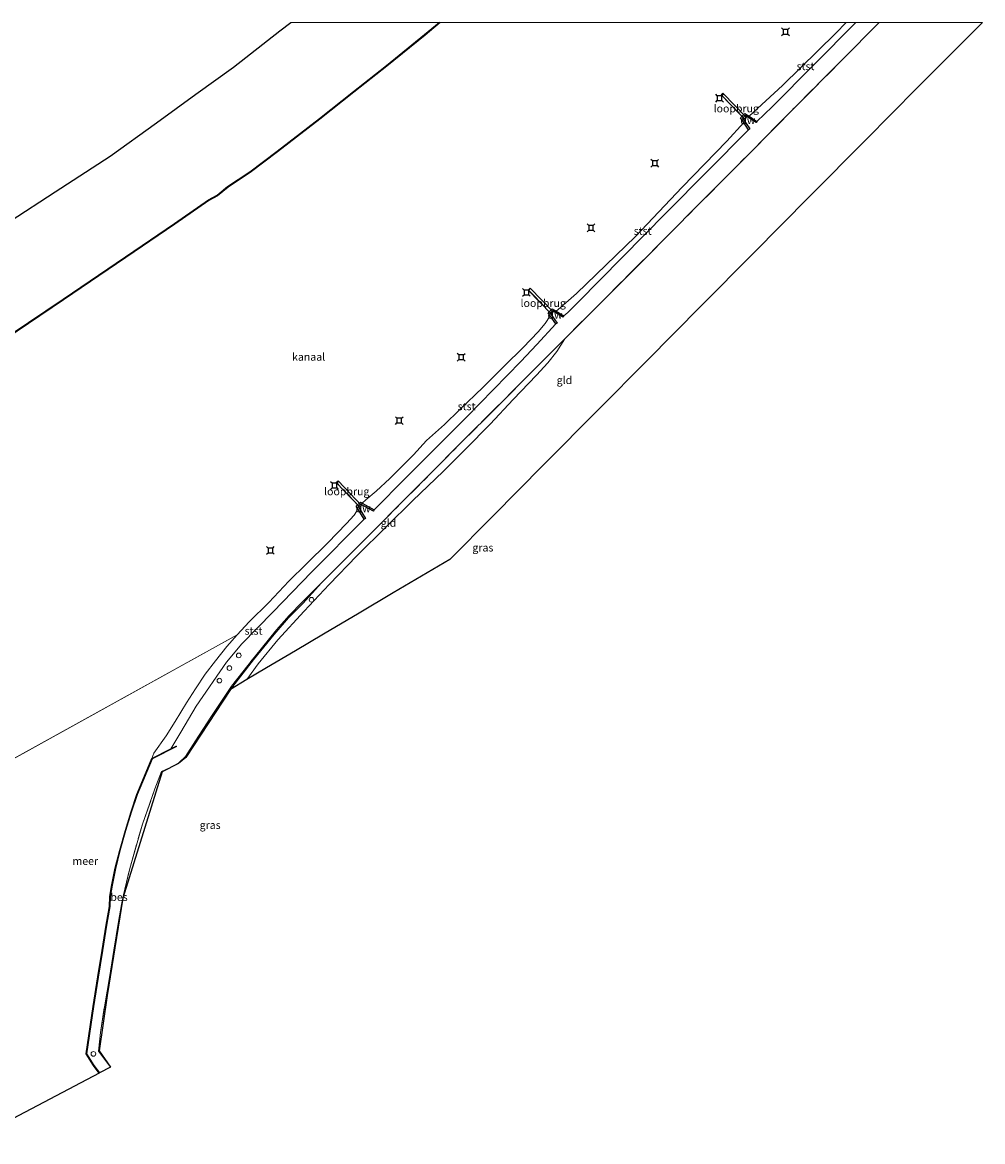
# Model space of a CAD drawing. Units: metres. Extents: x 180000 to 188628, y 556248 to 562500.
# Drawn here: x 181051 to 181361, y 562139 to 562500 of the extents above; entities that cross this region are included whole.
import ezdxf
from ezdxf.enums import TextEntityAlignment as Align

# ---------------------------------------------------------------- set-up
doc = ezdxf.new("R2010")
doc.units = ezdxf.units.M
doc.linetypes.add('IE-TERREINAFSCHEIDING', pattern=[10, 8, -2])
doc.layers.get('0').update_dxf_attribs({"lineweight": 25})
for name, color, linetype, lineweight in [('B-ME-AL-OVERIG-S-B1', 7, 'Continuous', 18), ('B-ME-GW-KRUINLIJN-L-B1', 93, 'Continuous', 18), ('B-ME-IE-GRASLAND-GV-B6', 93, 'Continuous', 18), ('B-ME-IE-GRONDWERKLIJN-GROND_INGERICHT-GV-B6', 253, 'Continuous', 18), ('B-ME-IE-HULPGEOMETRIE-L-B1', 53, 'Continuous', 18), ('B-ME-IE-INRICHTINGSELEMENT-S-B1', 253, 'Continuous', 18), ('B-ME-IE-TERREINAFSCHEIDING-RASTERHEKWERK-L-B1', 8, 'IE-TERREINAFSCHEIDING', 18), ('B-ME-IE-TERREINAFSCHEIDING-RASTERHEKWERK-L-B2', 8, 'IE-TERREINAFSCHEIDING', 18), ('B-ME-KW-LOOPBRUG-GV-B7', 213, 'Continuous', 18), ('B-ME-OB-BEKLEDING-GV-B6', 253, 'Continuous', 18), ('B-ME-OB-WATERLIJN-L-B1', 133, 'OB-WATERLIJN', 18), ('B-ME-OG-WATER-GV-B6', 153, 'Continuous', 18)]:
    doc.layers.add(name, color=color, linetype=linetype, lineweight=lineweight)
for name, color, linetype in [('B-ME-GC-DAMWAND-GV-B6', 10, 'Continuous'), ('B-ME-KG-KADASTRAAL-OPNAMEDTMGRENS-L-B1', 10, 'Continuous'), ('B-ME-OB-BESCHOEIING-GV-B6', 10, 'Continuous'), ('B-ME-VV-AFMEERCONSTRUCTIE-S-B1', 10, 'Continuous')]:
    doc.layers.add(name, color=color, linetype=linetype)
doc.styles.add('NLCS-ISO', font='NLCS-ISO.TTF')
doc.linetypes.add('OB-WATERLIJN', pattern='A,10,[32,NLCS.SHX,S=2,R=0,X=0,Y=0],-12', length=22)

# ---------------------------------------------------------------- blocks, each defined once
blk = doc.blocks.new('dtb')
blk.add_circle((0, 0), 0.75)
blk = doc.blocks.new('meerstoel')
for p, q in [((-1.25, 1.25), (-0.75, 0.75)), ((-0.75, 0.75), (-0.75, -0.75)), ((0.75, 0.75), (-0.75, 0.75)), ((0.75, 0.75), (1.25, 1.25)), ((0.75, -0.75), (0.75, 0.75)), ((-0.75, -0.75), (-1.25, -1.25)), ((-0.75, -0.75), (0.75, -0.75)), ((0.75, -0.75), (1.25, -1.25))]:
    blk.add_line(p, q)

msp = doc.modelspace()

# ---------------------------------------------------------------- linework, layer by layer
at = {"layer": 'B-ME-GC-DAMWAND-GV-B6'}
for points in [[(181285.8859, 562469.6889, -0.603), (181288.4266, 562468.0637, -0.0288), (181288.1572, 562467.6425, 0.0893), (181284.596, 562469.9205, 0.1345), (181283.7995, 562469.1037, 0.1363), (181286.0926, 562465.6318, 0.1223), (181285.6753, 562465.3562, -0.1001), (181284.1595, 562467.6515, -0.603), (181283.1603, 562469.1644, -0.603), (181284.5224, 562470.5611, -0.603), (181285.8859, 562469.6889, -0.603)], [(181223.6308, 562406.8114, -0.603), (181226.1133, 562405.3516, -0.0218), (181225.8598, 562404.9206, 0.1241), (181222.4005, 562406.9548, 0.1537), (181221.622, 562406.2073, 0.2111), (181223.9085, 562402.9696, 0.2267), (181223.5001, 562402.6811, 0.086), (181221.6334, 562405.3245, -0.603), (181220.9656, 562406.2702, -0.603), (181222.3275, 562407.5779, -0.603), (181223.6308, 562406.8114, -0.603)], [(181160.9988, 562344.8464, -0.603), (181164.8472, 562342.7445, -0.1065), (181164.6075, 562342.3057, 0.0578), (181160.4706, 562344.5653, 0.1385), (181159.6514, 562343.789, 0.1607), (181162.0558, 562339.9308, 0.1629), (181161.6314, 562339.6664, 0.0765), (181159.3508, 562343.3261, -0.603), (181159.0111, 562343.8711, -0.603), (181160.3908, 562345.1785, -0.603), (181160.9988, 562344.8464, -0.603)]]:
    msp.add_polyline3d(points, dxfattribs=at)
at = {"layer": 'B-ME-GW-KRUINLIJN-L-B1'}
msp.add_polyline3d([(181226.3866, 562397.8698, 0.2231), (181223.8379, 562393.774, 0.368), (181220.909, 562390.0957, 0.3625), (181217.2976, 562386.1485, 0.5273), (181209.7463, 562378.2566, 0.7441), (181202.3125, 562370.3873, 0.7995), (181194.2746, 562362.2643, 0.8503), (181187.1512, 562355.1202, 0.8979), (181177.3203, 562345.6963, 0.8979), (181168.8271, 562337.3576, 0.7851), (181159.1914, 562327.8931, 0.8138), (181150.3393, 562318.6106, 0.7895), (181142.2195, 562309.9876, 0.8094), (181133.6884, 562300.7418, 0.9731), (181127.4212, 562293.0283, 0.9897), (181123.7537, 562287.9093, 0.9478)], dxfattribs=at)
at = {"layer": 'B-ME-IE-GRASLAND-GV-B6'}
for points in [[(181137.9265, 562500, -0.2864), (181185.8063, 562500, -0.225), (181181.1348, 562496.0967, -0.225), (181168.7893, 562486.0943, -0.262), (181158.165, 562477.6832, -0.2468), (181147.1624, 562468.9667, -0.2334), (181133.4645, 562458.4253, -0.235), (181124.6495, 562451.812, -0.2474), (181117.5305, 562447.0429, -0.2693), (181114.1428, 562444.2141, -0.3036), (181111.3251, 562442.7807, -0.3067), (181100.3346, 562435.0807, -0.2786), (181084.5149, 562424.3522, -0.2599), (181064.4079, 562410.7152, -0.2521), (181041.6642, 562395.4283, -0.2927)], [(181137.9265, 562500, -0.2864), (181185.8063, 562500, -0.225), (181181.1348, 562496.0967, -0.225), (181168.7893, 562486.0943, -0.262), (181158.165, 562477.6832, -0.2468), (181147.1624, 562468.9667, -0.2334), (181133.4645, 562458.4253, -0.235), (181124.6495, 562451.812, -0.2474), (181117.5305, 562447.0429, -0.2693), (181114.1428, 562444.2141, -0.3036), (181111.3251, 562442.7807, -0.3067), (181100.3346, 562435.0807, -0.2786), (181084.5149, 562424.3522, -0.2599), (181064.4079, 562410.7152, -0.2521), (181041.6642, 562395.4283, -0.2927)], [(181047.2736, 562435.8697, -0.3906), (181061.8566, 562445.3113, -0.2083), (181079.6415, 562456.826, -0.2376), (181094.5818, 562467.6289, -0.1673), (181107.2508, 562476.7895, -0.2236), (181119.381, 562485.5604, -0.3495), (181134.4236, 562497.2726, -0.3176), (181137.9265, 562500, -0.2864)], [(181047.2736, 562435.8697, -0.3906), (181061.8566, 562445.3113, -0.2083), (181079.6415, 562456.826, -0.2376), (181094.5818, 562467.6289, -0.1673), (181107.2508, 562476.7895, -0.2236), (181119.381, 562485.5604, -0.3495), (181134.4236, 562497.2726, -0.3176), (181137.9265, 562500, -0.2864)], [(181320.2993, 562500, -0.3842), (181327.8874, 562500, -0.0228), (181315.7818, 562487.7559, -0.0073), (181300.8202, 562472.7467, 0.1166), (181285.9877, 562457.7364, 0.1641), (181269.0411, 562440.6637, 0.1843), (181251.8561, 562423.4137, 0.1799), (181239.0671, 562410.5956, 0.1958), (181226.3866, 562397.8698, 0.2231), (181215.7203, 562387.2789, 0.2217), (181205.2663, 562376.749, 0.2124), (181192.4221, 562363.8742, 0.2279), (181183.2888, 562354.6406, 0.1482), (181173.8015, 562345.1359, 0.0852), (181164.6606, 562335.9416, 0.0719), (181156.1984, 562327.5714, 0.1737), (181147.8687, 562319.1298, 0.1471), (181141.5418, 562312.8638, 0.0575), (181137.3725, 562308.5687, 0.0874), (181133.3185, 562303.9991, 0.0785), (181126.0413, 562295.0883, 0.0575), (181118.7767, 562285.755, 0.0653), (181112.1095, 562275.7526, 0.0841), (181107.2044, 562268.1698, 0.1305), (181103.9762, 562263.1404, 0.2113), (181101.7316, 562261.0527, 0.1615), (181099.0223, 562259.5942, 0.156), (181096.1575, 562258.262, 0.083), (181094.0435, 562252.6378, 0.0144), (181089.9867, 562241.2786, -0.0188), (181085.932, 562226.9861, -0.0442), (181083.867, 562218.444, 0.0033), (181083.2346, 562215.398, -0.0044), (181082.2634, 562209.8906, -0.0055), (181080.7953, 562200.6009, -0.0918), (181079.4323, 562191.7877, -0.0631), (181077.8581, 562182.9681, -0.0564), (181076.5025, 562174.1001, 0.0155), (181075.8872, 562168.0581, -0.0763), (181079.6585, 562162.8602, -0.021), (181076.1572, 562161.0139, -0.2632), (181074.3492, 562163.438, -0.2501), (181071.9753, 562167.1865, -0.3165), (181074.2147, 562182.47, -0.2114), (181075.6922, 562191.9551, -0.2158), (181077.1314, 562200.5019, -0.2523), (181078.4428, 562208.6741, -0.2501), (181079.4493, 562214.7445, -0.2103), (181079.6449, 562217.9501, -0.2778), (181080.2115, 562221.6301, -0.2723), (181081.2913, 562227.0116, -0.2225), (181082.7651, 562232.7969, -0.2413), (181084.6032, 562239.2054, -0.2391), (181086.4304, 562245.1836, -0.2026), (181088.3414, 562250.8563, -0.1915), (181093.1191, 562262.3979, -0.0433), (181100.9855, 562266.3139, 0.0806), (181100.9409, 562266.4034, -0.0502), (181099.2389, 562265.5561, -0.2217), (181102.3897, 562271.0063, -0.0871), (181107.4096, 562279.3078, 0.0301), (181117.1823, 562293.5975, -0.023), (181122.1533, 562299.4902, -0.0384), (181132.0839, 562309.7113, -0.0938), (181144.6789, 562322.7444, -0.0075), (181161.6314, 562339.6664, 0.0765), (181162.0558, 562339.9308, 0.1629), (181159.6514, 562343.789, 0.1607), (181160.4706, 562344.5653, 0.1385), (181164.6075, 562342.3057, 0.0578), (181164.8472, 562342.7445, -0.1065), (181175.0939, 562353.0589, -0.0805), (181194.5725, 562372.534, -0.0075), (181212.1477, 562390.568, -0.1048), (181217.3966, 562396.0089, 0.0106), (181223.5001, 562402.6811, 0.086), (181223.9085, 562402.9696, 0.2267), (181221.622, 562406.2073, 0.2111), (181222.4005, 562406.9548, 0.1537), (181225.8598, 562404.9206, 0.1241), (181226.1133, 562405.3516, -0.0218), (181227.3142, 562406.3427, -0.1315), (181230.7079, 562409.7201, -0.1603), (181259.1354, 562438.5204, -0.2158), (181285.6753, 562465.3562, -0.1001), (181286.0926, 562465.6318, 0.1223), (181283.7995, 562469.1037, 0.1363), (181284.596, 562469.9205, 0.1345), (181288.1572, 562467.6425, 0.0893), (181288.4266, 562468.0637, -0.0288), (181293.3071, 562472.7847, -0.2742), (181320.2993, 562500, -0.3842)], [(181320.2993, 562500, -0.3842), (181327.8874, 562500, -0.0228), (181315.7818, 562487.7559, -0.0073), (181300.8202, 562472.7467, 0.1166), (181285.9877, 562457.7364, 0.1641), (181269.0411, 562440.6637, 0.1843), (181251.8561, 562423.4137, 0.1799), (181239.0671, 562410.5956, 0.1958), (181226.3866, 562397.8698, 0.2231), (181215.7203, 562387.2789, 0.2217), (181205.2663, 562376.749, 0.2124), (181192.4221, 562363.8742, 0.2279), (181183.2888, 562354.6406, 0.1482), (181173.8015, 562345.1359, 0.0852), (181164.6606, 562335.9416, 0.0719), (181156.1984, 562327.5714, 0.1737), (181147.8687, 562319.1298, 0.1471), (181141.5418, 562312.8638, 0.0575), (181137.3725, 562308.5687, 0.0874), (181133.3185, 562303.9991, 0.0785), (181126.0413, 562295.0883, 0.0575), (181118.7767, 562285.755, 0.0653), (181112.1095, 562275.7526, 0.0841), (181107.2044, 562268.1698, 0.1305), (181103.9762, 562263.1404, 0.2113), (181101.7316, 562261.0527, 0.1615), (181099.0223, 562259.5942, 0.156), (181096.1575, 562258.262, 0.083), (181094.0435, 562252.6378, 0.0144), (181089.9867, 562241.2786, -0.0188), (181085.932, 562226.9861, -0.0442), (181083.867, 562218.444, 0.0033), (181083.2346, 562215.398, -0.0044), (181082.2634, 562209.8906, -0.0055), (181080.7953, 562200.6009, -0.0918), (181079.4323, 562191.7877, -0.0631), (181077.8581, 562182.9681, -0.0564), (181076.5025, 562174.1001, 0.0155), (181075.8872, 562168.0581, -0.0763), (181079.6585, 562162.8602, -0.021), (181076.1572, 562161.0139, -0.2632), (181074.3492, 562163.438, -0.2501), (181071.9753, 562167.1865, -0.3165), (181074.2147, 562182.47, -0.2114), (181075.6922, 562191.9551, -0.2158), (181077.1314, 562200.5019, -0.2523), (181078.4428, 562208.6741, -0.2501), (181079.4493, 562214.7445, -0.2103), (181079.6449, 562217.9501, -0.2778), (181080.2115, 562221.6301, -0.2723), (181081.2913, 562227.0116, -0.2225), (181082.7651, 562232.7969, -0.2413), (181084.6032, 562239.2054, -0.2391), (181086.4304, 562245.1836, -0.2026), (181088.3414, 562250.8563, -0.1915), (181093.1191, 562262.3979, -0.0433), (181100.9855, 562266.3139, 0.0806), (181100.9409, 562266.4034, -0.0502), (181099.2389, 562265.5561, -0.2217), (181102.3897, 562271.0063, -0.0871), (181107.4096, 562279.3078, 0.0301), (181117.1823, 562293.5975, -0.023), (181122.1533, 562299.4902, -0.0384), (181132.0839, 562309.7113, -0.0938), (181144.6789, 562322.7444, -0.0075), (181161.6314, 562339.6664, 0.0765), (181162.0558, 562339.9308, 0.1629), (181159.6514, 562343.789, 0.1607), (181160.4706, 562344.5653, 0.1385), (181164.6075, 562342.3057, 0.0578), (181164.8472, 562342.7445, -0.1065), (181175.0939, 562353.0589, -0.0805), (181194.5725, 562372.534, -0.0075), (181212.1477, 562390.568, -0.1048), (181217.3966, 562396.0089, 0.0106), (181223.5001, 562402.6811, 0.086), (181223.9085, 562402.9696, 0.2267), (181221.622, 562406.2073, 0.2111), (181222.4005, 562406.9548, 0.1537), (181225.8598, 562404.9206, 0.1241), (181226.1133, 562405.3516, -0.0218), (181227.3142, 562406.3427, -0.1315), (181230.7079, 562409.7201, -0.1603), (181259.1354, 562438.5204, -0.2158), (181285.6753, 562465.3562, -0.1001), (181286.0926, 562465.6318, 0.1223), (181283.7995, 562469.1037, 0.1363), (181284.596, 562469.9205, 0.1345), (181288.1572, 562467.6425, 0.0893), (181288.4266, 562468.0637, -0.0288), (181293.3071, 562472.7847, -0.2742), (181320.2993, 562500, -0.3842)], [(181118.4393, 562284.7619, 0.0716), (181104.0614, 562262.8139, 0.1717), (181101.7094, 562260.8259, 0.1393), (181096.3575, 562258.1329, 0.1118), (181083.7215, 562217.4149, 0.047), (181078.5985, 562185.9559, -0.068), (181076.0185, 562168.1689, -0.0859), (181079.6585, 562162.8602, -0.021), (181075.8872, 562168.0581, -0.0763), (181076.5025, 562174.1001, 0.0155), (181077.8581, 562182.9681, -0.0564), (181079.4323, 562191.7877, -0.0631), (181080.7953, 562200.6009, -0.0918), (181082.2634, 562209.8906, -0.0055), (181083.2346, 562215.398, -0.0044), (181083.867, 562218.444, 0.0033), (181085.932, 562226.9861, -0.0442), (181089.9867, 562241.2786, -0.0188), (181094.0435, 562252.6378, 0.0144), (181096.1575, 562258.262, 0.083), (181099.0223, 562259.5942, 0.156), (181101.7316, 562261.0527, 0.1615), (181103.9762, 562263.1404, 0.2113), (181107.2044, 562268.1698, 0.1305), (181112.1095, 562275.7526, 0.0841), (181118.7767, 562285.755, 0.0653), (181126.0413, 562295.0883, 0.0575), (181133.3185, 562303.9991, 0.0785), (181137.3725, 562308.5687, 0.0874), (181141.5418, 562312.8638, 0.0575), (181147.8687, 562319.1298, 0.1471), (181141.7842, 562312.4938, 0.2121), (181137.1507, 562307.8345, 0.2265), (181132.5823, 562302.4473, 0.2497), (181125.8976, 562294.3222, 0.2475), (181118.4393, 562284.7619, 0.0716)]]:
    msp.add_polyline3d(points, dxfattribs=at)
at = {"layer": 'B-ME-IE-GRONDWERKLIJN-GROND_INGERICHT-GV-B6'}
for points in [[(181327.8874, 562500, -0.0228), (181361.2781, 562500, -0.5831), (181354.3901, 562493.1045, -0.5849), (181340.1383, 562478.8369, -0.5971), (181323.5767, 562462.1364, -0.5646), (181305.5173, 562443.9256, -0.5061), (181287.0854, 562425.3391, -0.5402), (181270.5321, 562408.6471, -0.5491), (181252.7235, 562390.689, -0.5757), (181237.3456, 562375.1822, -0.5949), (181219.5374, 562357.2246, -0.5572), (181203.1195, 562340.6691, -0.4909), (181189.2879, 562326.7215, -0.6086), (181170.995, 562315.8877, -0.5119), (181159.9572, 562309.3506, -0.367), (181148.518, 562302.5758, -0.0907), (181139.4243, 562297.1901, 0.2416), (181130.1257, 562291.6831, 0.7137), (181123.7537, 562287.9093, 0.9478), (181127.4212, 562293.0283, 0.9897), (181133.6884, 562300.7418, 0.9731), (181142.2195, 562309.9876, 0.8094), (181150.3393, 562318.6106, 0.7895), (181159.1914, 562327.8931, 0.8138), (181168.8271, 562337.3576, 0.7851), (181177.3203, 562345.6963, 0.8979), (181187.1512, 562355.1202, 0.8979), (181194.2746, 562362.2643, 0.8503), (181202.3125, 562370.3873, 0.7995), (181209.7463, 562378.2566, 0.7441), (181217.2976, 562386.1485, 0.5273), (181220.909, 562390.0957, 0.3625), (181223.8379, 562393.774, 0.368), (181226.3866, 562397.8698, 0.2231), (181239.0671, 562410.5956, 0.1958), (181251.8561, 562423.4137, 0.1799), (181269.0411, 562440.6637, 0.1843), (181285.9877, 562457.7364, 0.1641), (181300.8202, 562472.7467, 0.1166), (181315.7818, 562487.7559, -0.0073), (181327.8874, 562500, -0.0228)], [(181327.8874, 562500, -0.0228), (181361.2781, 562500, -0.5831), (181354.3901, 562493.1045, -0.5849), (181340.1383, 562478.8369, -0.5971), (181323.5767, 562462.1364, -0.5646), (181305.5173, 562443.9256, -0.5061), (181287.0854, 562425.3391, -0.5402), (181270.5321, 562408.6471, -0.5491), (181252.7235, 562390.689, -0.5757), (181237.3456, 562375.1822, -0.5949), (181219.5374, 562357.2246, -0.5572), (181203.1195, 562340.6691, -0.4909), (181189.2879, 562326.7215, -0.6086), (181170.995, 562315.8877, -0.5119), (181159.9572, 562309.3506, -0.367), (181148.518, 562302.5758, -0.0907), (181139.4243, 562297.1901, 0.2416), (181130.1257, 562291.6831, 0.7137), (181123.7537, 562287.9093, 0.9478), (181127.4212, 562293.0283, 0.9897), (181133.6884, 562300.7418, 0.9731), (181142.2195, 562309.9876, 0.8094), (181150.3393, 562318.6106, 0.7895), (181159.1914, 562327.8931, 0.8138), (181168.8271, 562337.3576, 0.7851), (181177.3203, 562345.6963, 0.8979), (181187.1512, 562355.1202, 0.8979), (181194.2746, 562362.2643, 0.8503), (181202.3125, 562370.3873, 0.7995), (181209.7463, 562378.2566, 0.7441), (181217.2976, 562386.1485, 0.5273), (181220.909, 562390.0957, 0.3625), (181223.8379, 562393.774, 0.368), (181226.3866, 562397.8698, 0.2231), (181239.0671, 562410.5956, 0.1958), (181251.8561, 562423.4137, 0.1799), (181269.0411, 562440.6637, 0.1843), (181285.9877, 562457.7364, 0.1641), (181300.8202, 562472.7467, 0.1166), (181315.7818, 562487.7559, -0.0073), (181327.8874, 562500, -0.0228)], [(181123.7537, 562287.9093, 0.9478), (181118.4393, 562284.7619, 0.0716), (181125.8976, 562294.3222, 0.2475), (181132.5823, 562302.4473, 0.2497), (181137.1507, 562307.8345, 0.2265), (181141.7842, 562312.4938, 0.2121), (181147.8687, 562319.1298, 0.1471), (181156.1984, 562327.5714, 0.1737), (181164.6606, 562335.9416, 0.0719), (181173.8015, 562345.1359, 0.0852), (181183.2888, 562354.6406, 0.1482), (181192.4221, 562363.8742, 0.2279), (181205.2663, 562376.749, 0.2124), (181215.7203, 562387.2789, 0.2217), (181226.3866, 562397.8698, 0.2231), (181223.8379, 562393.774, 0.368), (181220.909, 562390.0957, 0.3625), (181217.2976, 562386.1485, 0.5273), (181209.7463, 562378.2566, 0.7441), (181202.3125, 562370.3873, 0.7995), (181194.2746, 562362.2643, 0.8503), (181187.1512, 562355.1202, 0.8979), (181177.3203, 562345.6963, 0.8979), (181168.8271, 562337.3576, 0.7851), (181159.1914, 562327.8931, 0.8138), (181150.3393, 562318.6106, 0.7895), (181142.2195, 562309.9876, 0.8094), (181133.6884, 562300.7418, 0.9731), (181127.4212, 562293.0283, 0.9897), (181123.7537, 562287.9093, 0.9478)]]:
    msp.add_polyline3d(points, dxfattribs=at)
at = {"layer": 'B-ME-IE-HULPGEOMETRIE-L-B1'}
msp.add_line((180885.208, 562171.9915, -0.603), (181120.5937, 562302.4098, -0.603), dxfattribs=at)
at = {"layer": 'B-ME-IE-TERREINAFSCHEIDING-RASTERHEKWERK-L-B1'}
msp.add_line((181215.7203, 562387.2789, 0.2217), (181226.3866, 562397.8698, 0.2231), dxfattribs=at)
for points in [[(181226.3866, 562397.8698, 0.2231), (181239.0671, 562410.5956, 0.1958), (181251.8561, 562423.4137, 0.1799), (181269.0411, 562440.6637, 0.1843), (181285.9877, 562457.7364, 0.1641), (181300.8202, 562472.7467, 0.1166), (181315.7818, 562487.7559, -0.0073), (181327.8874, 562500, -0.0228)], [(181226.3866, 562397.8698, 0.2231), (181239.0671, 562410.5956, 0.1958), (181251.8561, 562423.4137, 0.1799), (181269.0411, 562440.6637, 0.1843), (181285.9877, 562457.7364, 0.1641), (181300.8202, 562472.7467, 0.1166), (181315.7818, 562487.7559, -0.0073), (181327.8874, 562500, -0.0228)], [(181147.8687, 562319.1298, 0.1471), (181156.1984, 562327.5714, 0.1737), (181164.6606, 562335.9416, 0.0719), (181173.8015, 562345.1359, 0.0852), (181183.2888, 562354.6406, 0.1482), (181192.4221, 562363.8742, 0.2279), (181205.2663, 562376.749, 0.2124), (181215.7203, 562387.2789, 0.2217)], [(181079.6585, 562162.8602, -0.021), (181075.8872, 562168.0581, -0.0763), (181076.5025, 562174.1001, 0.0155), (181077.8581, 562182.9681, -0.0564), (181079.4323, 562191.7877, -0.0631), (181080.7953, 562200.6009, -0.0918), (181082.2634, 562209.8906, -0.0055), (181083.2346, 562215.398, -0.0044), (181083.867, 562218.444, 0.0033), (181085.932, 562226.9861, -0.0442), (181089.9867, 562241.2786, -0.0188), (181094.0435, 562252.6378, 0.0144), (181096.1575, 562258.262, 0.083), (181099.0223, 562259.5942, 0.156), (181101.7316, 562261.0527, 0.1615), (181103.9762, 562263.1404, 0.2113), (181107.2044, 562268.1698, 0.1305), (181112.1095, 562275.7526, 0.0841), (181118.7767, 562285.755, 0.0653), (181126.0413, 562295.0883, 0.0575), (181133.3185, 562303.9991, 0.0785), (181137.3725, 562308.5687, 0.0874), (181141.5418, 562312.8638, 0.0575), (181147.8687, 562319.1298, 0.1471)]]:
    msp.add_polyline3d(points, dxfattribs=at)
at = {"layer": 'B-ME-IE-TERREINAFSCHEIDING-RASTERHEKWERK-L-B2'}
for p, q in [((181276.8972, 562476.5778, 0.7278), (181284.4572, 562468.8526, 0.6022)), ((181214.6204, 562413.6419, 0.7298), (181222.0308, 562406.069, 0.6074)), ((181160.1763, 562343.6125, 0.555), (181152.667, 562351.5139, 0.8061))]:
    msp.add_line(p, q, dxfattribs=at)
at = {"layer": 'B-ME-KG-KADASTRAAL-OPNAMEDTMGRENS-L-B1'}
for points in [[(181361.2781, 562500, -0.5831), (181354.3901, 562493.1045, -0.5849), (181340.1383, 562478.8369, -0.5971), (181323.5767, 562462.1364, -0.5646), (181305.5173, 562443.9256, -0.5061), (181287.0854, 562425.3391, -0.5402), (181270.5321, 562408.6471, -0.5491), (181252.7235, 562390.689, -0.5757), (181237.3456, 562375.1822, -0.5949), (181219.5374, 562357.2246, -0.5572), (181203.1195, 562340.6691, -0.4909), (181189.2879, 562326.7215, -0.6086), (181170.995, 562315.8877, -0.5119), (181159.9572, 562309.3506, -0.367), (181148.518, 562302.5758, -0.0907), (181139.4243, 562297.1901, 0.2416), (181130.1257, 562291.6831, 0.7137), (181123.7537, 562287.9093, 0.9478), (181118.4393, 562284.7619, 0.0716), (181104.0614, 562262.8139, 0.1717), (181101.7094, 562260.8259, 0.1393), (181096.3575, 562258.1329, 0.1118), (181083.7215, 562217.4149, 0.047), (181078.5985, 562185.9559, -0.068), (181076.0185, 562168.1689, -0.0859), (181079.6585, 562162.8602, -0.021), (181076.1572, 562161.0139, -0.2632), (181076.0677, 562160.9667, -0.603), (181034.1046, 562138.8392, -0.603)], [(181361.2781, 562500, -0.5831), (181354.3901, 562493.1045, -0.5849), (181340.1383, 562478.8369, -0.5971), (181323.5767, 562462.1364, -0.5646), (181305.5173, 562443.9256, -0.5061), (181287.0854, 562425.3391, -0.5402), (181270.5321, 562408.6471, -0.5491), (181252.7235, 562390.689, -0.5757), (181237.3456, 562375.1822, -0.5949), (181219.5374, 562357.2246, -0.5572), (181203.1195, 562340.6691, -0.4909), (181189.2879, 562326.7215, -0.6086), (181170.995, 562315.8877, -0.5119), (181159.9572, 562309.3506, -0.367), (181148.518, 562302.5758, -0.0907), (181139.4243, 562297.1901, 0.2416), (181130.1257, 562291.6831, 0.7137), (181123.7537, 562287.9093, 0.9478), (181118.4393, 562284.7619, 0.0716), (181104.0614, 562262.8139, 0.1717), (181101.7094, 562260.8259, 0.1393), (181096.3575, 562258.1329, 0.1118), (181083.7215, 562217.4149, 0.047), (181078.5985, 562185.9559, -0.068), (181076.0185, 562168.1689, -0.0859), (181079.6585, 562162.8602, -0.021), (181076.1572, 562161.0139, -0.2632), (181076.0677, 562160.9667, -0.603), (181034.1046, 562138.8392, -0.603)], [(181047.2736, 562435.8697, -0.3906), (181061.8566, 562445.3113, -0.2083), (181079.6415, 562456.826, -0.2376), (181094.5818, 562467.6289, -0.1673), (181107.2508, 562476.7895, -0.2236), (181119.381, 562485.5604, -0.3495), (181134.4236, 562497.2726, -0.3176), (181137.9265, 562500, -0.2864)], [(181047.2736, 562435.8697, -0.3906), (181061.8566, 562445.3113, -0.2083), (181079.6415, 562456.826, -0.2376), (181094.5818, 562467.6289, -0.1673), (181107.2508, 562476.7895, -0.2236), (181119.381, 562485.5604, -0.3495), (181134.4236, 562497.2726, -0.3176), (181137.9265, 562500, -0.2864)]]:
    msp.add_polyline3d(points, dxfattribs=at)
at = {"layer": 'B-ME-KW-LOOPBRUG-GV-B7'}
for points in [[(181285.0149, 562469.3285, 0.599), (181284.4564, 562468.7819, 0.6018), (181276.8265, 562476.5786, 0.7286), (181277.385, 562477.1252, 0.7258), (181285.0149, 562469.3285, 0.599)], [(181222.6539, 562406.6087, 0.6119), (181222.0301, 562405.9983, 0.6066), (181214.5497, 562413.6427, 0.73), (181215.1735, 562414.2531, 0.7354), (181222.6539, 562406.6087, 0.6119)], [(181153.1815, 562352.0721, 0.7978), (181160.7597, 562344.0984, 0.5444), (181160.1745, 562343.5419, 0.5545), (181152.5963, 562351.5156, 0.8078), (181153.1815, 562352.0721, 0.7978)]]:
    msp.add_polyline3d(points, dxfattribs=at)
at = {"layer": 'B-ME-OB-BEKLEDING-GV-B6'}
for points in [[(181317.1911, 562500, -0.603), (181320.2993, 562500, -0.3842), (181293.3071, 562472.7847, -0.2742), (181288.4266, 562468.0637, -0.0288), (181285.8859, 562469.6889, -0.603), (181296.6387, 562479.648, -0.603), (181313.8514, 562496.5173, -0.603), (181317.1911, 562500, -0.603)], [(181317.1911, 562500, -0.603), (181320.2993, 562500, -0.3842), (181293.3071, 562472.7847, -0.2742), (181288.4266, 562468.0637, -0.0288), (181285.8859, 562469.6889, -0.603), (181296.6387, 562479.648, -0.603), (181313.8514, 562496.5173, -0.603), (181317.1911, 562500, -0.603)], [(181285.6753, 562465.3562, -0.1001), (181259.1354, 562438.5204, -0.2158), (181230.7079, 562409.7201, -0.1603), (181227.3142, 562406.3427, -0.1315), (181226.1133, 562405.3516, -0.0218), (181223.6308, 562406.8114, -0.603), (181225.0237, 562408.0328, -0.603), (181230.1446, 562412.4749, -0.603), (181249.1606, 562430.8878, -0.603), (181264.2983, 562446.8571, -0.603), (181278.6887, 562461.6561, -0.603), (181284.1595, 562467.6515, -0.603), (181285.6753, 562465.3562, -0.1001)], [(181223.5001, 562402.6811, 0.086), (181217.3966, 562396.0089, 0.0106), (181212.1477, 562390.568, -0.1048), (181194.5725, 562372.534, -0.0075), (181175.0939, 562353.0589, -0.0805), (181164.8472, 562342.7445, -0.1065), (181160.9988, 562344.8464, -0.603), (181162.1578, 562345.9166, -0.603), (181165.4873, 562348.7629, -0.603), (181169.9053, 562352.8372, -0.603), (181177.4858, 562360.4472, -0.603), (181181.7594, 562365.0935, -0.603), (181187.5928, 562370.1899, -0.603), (181192.4149, 562374.973, -0.603), (181199.9934, 562382.3015, -0.603), (181206.8958, 562389.1812, -0.603), (181212.9461, 562395.0504, -0.603), (181217.7955, 562400.1552, -0.603), (181220.0776, 562402.8141, -0.603), (181221.6334, 562405.3245, -0.603), (181223.5001, 562402.6811, 0.086)], [(181161.6314, 562339.6664, 0.0765), (181144.6789, 562322.7444, -0.0075), (181132.0839, 562309.7113, -0.0938), (181122.1533, 562299.4902, -0.0384), (181117.1823, 562293.5975, -0.023), (181107.4096, 562279.3078, 0.0301), (181102.3897, 562271.0063, -0.0871), (181099.2389, 562265.5561, -0.2217), (181093.0411, 562262.4707, -0.603), (181093.672, 562264.1851, -0.603), (181097.6471, 562269.7331, -0.603), (181100.5594, 562274.3581, -0.603), (181104.2332, 562280.4167, -0.603), (181107.1216, 562284.9714, -0.603), (181110.2616, 562289.7121, -0.603), (181113.6561, 562293.9424, -0.603), (181117.3118, 562298.601, -0.603), (181120.5937, 562302.4098, -0.603), (181124.4725, 562306.5583, -0.603), (181130.8387, 562312.8476, -0.603), (181137.334, 562319.6678, -0.603), (181142.9603, 562325.321, -0.603), (181149.8304, 562332.0446, -0.603), (181155.8524, 562338.3363, -0.603), (181158.4216, 562340.9614, -0.603), (181159.1503, 562342.1919, -0.603), (181159.3508, 562343.3261, -0.603), (181161.6314, 562339.6664, 0.0765)]]:
    msp.add_polyline3d(points, dxfattribs=at)
at = {"layer": 'B-ME-OB-BESCHOEIING-GV-B6'}
for points in [[(181041.6642, 562395.4283, -0.2927), (181064.4079, 562410.7152, -0.2521), (181084.5149, 562424.3522, -0.2599), (181100.3346, 562435.0807, -0.2786), (181111.3251, 562442.7807, -0.3067), (181114.1428, 562444.2141, -0.3036), (181117.5305, 562447.0429, -0.2693), (181124.6495, 562451.812, -0.2474), (181133.4645, 562458.4253, -0.235), (181147.1624, 562468.9667, -0.2334), (181158.165, 562477.6832, -0.2468), (181168.7893, 562486.0943, -0.262), (181181.1348, 562496.0967, -0.225), (181185.8063, 562500, -0.225)], [(181041.6642, 562395.4283, -0.2927), (181064.4079, 562410.7152, -0.2521), (181084.5149, 562424.3522, -0.2599), (181100.3346, 562435.0807, -0.2786), (181111.3251, 562442.7807, -0.3067), (181114.1428, 562444.2141, -0.3036), (181117.5305, 562447.0429, -0.2693), (181124.6495, 562451.812, -0.2474), (181133.4645, 562458.4253, -0.235), (181147.1624, 562468.9667, -0.2334), (181158.165, 562477.6832, -0.2468), (181168.7893, 562486.0943, -0.262), (181181.1348, 562496.0967, -0.225), (181185.8063, 562500, -0.225)], [(181185.8063, 562500, -0.225), (181186.1963, 562500, -0.603), (181181.2937, 562495.9036, -0.603), (181168.9456, 562485.8992, -0.603), (181158.3202, 562477.4872, -0.603), (181147.3154, 562468.769, -0.603), (181133.6158, 562458.2262, -0.603), (181124.7942, 562451.6081, -0.603), (181117.6806, 562446.8426, -0.603), (181114.2813, 562444.0041, -0.603), (181111.4541, 562442.5659, -0.603), (181100.4765, 562434.8748, -0.603), (181084.6552, 562424.1453, -0.603), (181064.5478, 562410.508, -0.603), (181041.8194, 562395.2314, -0.603)], [(181185.8063, 562500, -0.225), (181186.1963, 562500, -0.603), (181181.2937, 562495.9036, -0.603), (181168.9456, 562485.8992, -0.603), (181158.3202, 562477.4872, -0.603), (181147.3154, 562468.769, -0.603), (181133.6158, 562458.2262, -0.603), (181124.7942, 562451.6081, -0.603), (181117.6806, 562446.8426, -0.603), (181114.2813, 562444.0041, -0.603), (181111.4541, 562442.5659, -0.603), (181100.4765, 562434.8748, -0.603), (181084.6552, 562424.1453, -0.603), (181064.5478, 562410.508, -0.603), (181041.8194, 562395.2314, -0.603)], [(181100.9855, 562266.3139, 0.0806), (181093.1191, 562262.3979, -0.0433), (181088.3414, 562250.8563, -0.1915), (181086.4304, 562245.1836, -0.2026), (181084.6032, 562239.2054, -0.2391), (181082.7651, 562232.7969, -0.2413), (181081.2913, 562227.0116, -0.2225), (181080.2115, 562221.6301, -0.2723), (181079.6449, 562217.9501, -0.2778), (181079.4493, 562214.7445, -0.2103), (181078.4428, 562208.6741, -0.2501), (181077.1314, 562200.5019, -0.2523), (181075.6922, 562191.9551, -0.2158), (181074.2147, 562182.47, -0.2114), (181071.9753, 562167.1865, -0.3165), (181074.3492, 562163.438, -0.2501), (181076.1572, 562161.0139, -0.2632), (181076.0677, 562160.9667, -0.603), (181074.2667, 562163.3813, -0.603), (181071.8709, 562167.1643, -0.603), (181074.1159, 562182.485, -0.603), (181075.5934, 562191.9711, -0.603), (181077.0327, 562200.5181, -0.603), (181078.3441, 562208.6902, -0.603), (181079.3498, 562214.7557, -0.603), (181079.5453, 562217.9608, -0.603), (181080.1131, 562221.6476, -0.603), (181081.1937, 562227.0338, -0.603), (181082.6685, 562232.8231, -0.603), (181084.5073, 562239.2338, -0.603), (181086.3352, 562245.2142, -0.603), (181088.2477, 562250.8914, -0.603), (181093.0411, 562262.4707, -0.603), (181099.2389, 562265.5561, -0.2217), (181100.9409, 562266.4034, -0.0502), (181100.9855, 562266.3139, 0.0806)]]:
    msp.add_polyline3d(points, dxfattribs=at)
at = {"layer": 'B-ME-OB-WATERLIJN-L-B1'}
for points in [[(181186.1963, 562500, -0.603), (181181.2937, 562495.9036, -0.603), (181168.9456, 562485.8992, -0.603), (181158.3202, 562477.4872, -0.603), (181147.3154, 562468.769, -0.603)], [(181186.1963, 562500, -0.603), (181181.2937, 562495.9036, -0.603), (181168.9456, 562485.8992, -0.603), (181158.3202, 562477.4872, -0.603), (181147.3154, 562468.769, -0.603)], [(181317.1911, 562500, -0.603), (181313.8514, 562496.5173, -0.603), (181296.6387, 562479.648, -0.603), (181285.8859, 562469.6889, -0.603), (181284.5224, 562470.5611, -0.603), (181283.1603, 562469.1644, -0.603), (181284.1595, 562467.6515, -0.603), (181278.6887, 562461.6561, -0.603), (181264.2983, 562446.8571, -0.603), (181249.1606, 562430.8878, -0.603), (181230.1446, 562412.4749, -0.603), (181225.0237, 562408.0328, -0.603), (181223.6308, 562406.8114, -0.603), (181222.3275, 562407.5779, -0.603), (181220.9656, 562406.2702, -0.603), (181221.6334, 562405.3245, -0.603), (181220.0776, 562402.8141, -0.603), (181217.7955, 562400.1552, -0.603), (181212.9461, 562395.0504, -0.603)], [(181317.1911, 562500, -0.603), (181313.8514, 562496.5173, -0.603), (181296.6387, 562479.648, -0.603), (181285.8859, 562469.6889, -0.603), (181284.5224, 562470.5611, -0.603), (181283.1603, 562469.1644, -0.603), (181284.1595, 562467.6515, -0.603), (181278.6887, 562461.6561, -0.603), (181264.2983, 562446.8571, -0.603), (181249.1606, 562430.8878, -0.603), (181230.1446, 562412.4749, -0.603), (181225.0237, 562408.0328, -0.603), (181223.6308, 562406.8114, -0.603), (181222.3275, 562407.5779, -0.603), (181220.9656, 562406.2702, -0.603), (181221.6334, 562405.3245, -0.603), (181220.0776, 562402.8141, -0.603), (181217.7955, 562400.1552, -0.603), (181212.9461, 562395.0504, -0.603)], [(181147.3154, 562468.769, -0.603), (181133.6158, 562458.2262, -0.603), (181124.7942, 562451.6081, -0.603), (181117.6806, 562446.8426, -0.603), (181114.2813, 562444.0041, -0.603), (181111.4541, 562442.5659, -0.603), (181100.4765, 562434.8748, -0.603), (181084.6552, 562424.1453, -0.603), (181064.5478, 562410.508, -0.603), (181041.8194, 562395.2314, -0.603), (181039.744, 562393.3258, -0.603), (181037.4796, 562392.2882, -0.603), (181023.1356, 562382.6108, -0.603), (181006.2646, 562371.1875, -0.603), (180981.8013, 562354.6975, -0.603), (180963.0094, 562341.8302, -0.603), (180937.8963, 562325.0096, -0.603), (180923.7287, 562315.3522, -0.603), (180910.8694, 562306.442, -0.603), (180906.1651, 562302.8469, -0.603)], [(181212.9461, 562395.0504, -0.603), (181206.8958, 562389.1812, -0.603), (181199.9934, 562382.3015, -0.603), (181192.4149, 562374.973, -0.603), (181187.5928, 562370.1899, -0.603), (181181.7594, 562365.0935, -0.603), (181177.4858, 562360.4472, -0.603), (181169.9053, 562352.8372, -0.603), (181165.4873, 562348.7629, -0.603), (181162.1578, 562345.9166, -0.603), (181160.9988, 562344.8464, -0.603), (181160.3908, 562345.1785, -0.603), (181159.0111, 562343.8711, -0.603), (181159.3508, 562343.3261, -0.603), (181159.1503, 562342.1919, -0.603), (181158.4216, 562340.9614, -0.603), (181155.8524, 562338.3363, -0.603), (181149.8304, 562332.0446, -0.603), (181142.9603, 562325.321, -0.603), (181137.334, 562319.6678, -0.603), (181130.8387, 562312.8476, -0.603), (181124.4725, 562306.5583, -0.603), (181120.5937, 562302.4098, -0.603), (181117.3118, 562298.601, -0.603), (181113.6561, 562293.9424, -0.603), (181110.2616, 562289.7121, -0.603), (181107.1216, 562284.9714, -0.603), (181104.2332, 562280.4167, -0.603), (181100.5594, 562274.3581, -0.603), (181097.6471, 562269.7331, -0.603), (181093.672, 562264.1851, -0.603), (181093.0411, 562262.4707, -0.603)], [(181093.0411, 562262.4707, -0.603), (181088.2477, 562250.8914, -0.603), (181086.3352, 562245.2142, -0.603), (181084.5073, 562239.2338, -0.603), (181082.6685, 562232.8231, -0.603), (181081.1937, 562227.0338, -0.603), (181080.1131, 562221.6476, -0.603), (181079.5453, 562217.9608, -0.603), (181079.3498, 562214.7557, -0.603), (181078.3441, 562208.6902, -0.603), (181077.0327, 562200.5181, -0.603), (181075.5934, 562191.9711, -0.603), (181074.1159, 562182.485, -0.603), (181071.8709, 562167.1643, -0.603), (181074.2667, 562163.3813, -0.603), (181076.0677, 562160.9667, -0.603)]]:
    msp.add_polyline3d(points, dxfattribs=at)
at = {"layer": 'B-ME-OG-WATER-GV-B6'}
for points in [[(181186.1963, 562500, -0.603), (181317.1911, 562500, -0.603), (181313.8514, 562496.5173, -0.603), (181296.6387, 562479.648, -0.603), (181285.8859, 562469.6889, -0.603), (181284.5224, 562470.5611, -0.603), (181283.1603, 562469.1644, -0.603), (181284.1595, 562467.6515, -0.603), (181278.6887, 562461.6561, -0.603), (181264.2983, 562446.8571, -0.603), (181249.1606, 562430.8878, -0.603), (181230.1446, 562412.4749, -0.603), (181225.0237, 562408.0328, -0.603), (181223.6308, 562406.8114, -0.603), (181222.3275, 562407.5779, -0.603), (181220.9656, 562406.2702, -0.603), (181221.6334, 562405.3245, -0.603), (181220.0776, 562402.8141, -0.603), (181217.7955, 562400.1552, -0.603), (181212.9461, 562395.0504, -0.603), (181206.8958, 562389.1812, -0.603), (181199.9934, 562382.3015, -0.603), (181192.4149, 562374.973, -0.603), (181187.5928, 562370.1899, -0.603), (181181.7594, 562365.0935, -0.603), (181177.4858, 562360.4472, -0.603), (181169.9053, 562352.8372, -0.603), (181165.4873, 562348.7629, -0.603), (181162.1578, 562345.9166, -0.603), (181160.9988, 562344.8464, -0.603), (181160.3908, 562345.1785, -0.603), (181159.0111, 562343.8711, -0.603), (181159.3508, 562343.3261, -0.603), (181159.1503, 562342.1919, -0.603), (181158.4216, 562340.9614, -0.603), (181155.8524, 562338.3363, -0.603), (181149.8304, 562332.0446, -0.603), (181142.9603, 562325.321, -0.603), (181137.334, 562319.6678, -0.603), (181130.8387, 562312.8476, -0.603), (181124.4725, 562306.5583, -0.603), (181120.5937, 562302.4098, -0.603), (180885.208, 562171.9915, -0.603)], [(181186.1963, 562500, -0.603), (181317.1911, 562500, -0.603), (181313.8514, 562496.5173, -0.603), (181296.6387, 562479.648, -0.603), (181285.8859, 562469.6889, -0.603), (181284.5224, 562470.5611, -0.603), (181283.1603, 562469.1644, -0.603), (181284.1595, 562467.6515, -0.603), (181278.6887, 562461.6561, -0.603), (181264.2983, 562446.8571, -0.603), (181249.1606, 562430.8878, -0.603), (181230.1446, 562412.4749, -0.603), (181225.0237, 562408.0328, -0.603), (181223.6308, 562406.8114, -0.603), (181222.3275, 562407.5779, -0.603), (181220.9656, 562406.2702, -0.603), (181221.6334, 562405.3245, -0.603), (181220.0776, 562402.8141, -0.603), (181217.7955, 562400.1552, -0.603), (181212.9461, 562395.0504, -0.603), (181206.8958, 562389.1812, -0.603), (181199.9934, 562382.3015, -0.603), (181192.4149, 562374.973, -0.603), (181187.5928, 562370.1899, -0.603), (181181.7594, 562365.0935, -0.603), (181177.4858, 562360.4472, -0.603), (181169.9053, 562352.8372, -0.603), (181165.4873, 562348.7629, -0.603), (181162.1578, 562345.9166, -0.603), (181160.9988, 562344.8464, -0.603), (181160.3908, 562345.1785, -0.603), (181159.0111, 562343.8711, -0.603), (181159.3508, 562343.3261, -0.603), (181159.1503, 562342.1919, -0.603), (181158.4216, 562340.9614, -0.603), (181155.8524, 562338.3363, -0.603), (181149.8304, 562332.0446, -0.603), (181142.9603, 562325.321, -0.603), (181137.334, 562319.6678, -0.603), (181130.8387, 562312.8476, -0.603), (181124.4725, 562306.5583, -0.603), (181120.5937, 562302.4098, -0.603), (180885.208, 562171.9915, -0.603)], [(181041.8194, 562395.2314, -0.603), (181064.5478, 562410.508, -0.603), (181084.6552, 562424.1453, -0.603), (181100.4765, 562434.8748, -0.603), (181111.4541, 562442.5659, -0.603), (181114.2813, 562444.0041, -0.603), (181117.6806, 562446.8426, -0.603), (181124.7942, 562451.6081, -0.603), (181133.6158, 562458.2262, -0.603), (181147.3154, 562468.769, -0.603), (181158.3202, 562477.4872, -0.603), (181168.9456, 562485.8992, -0.603), (181181.2937, 562495.9036, -0.603), (181186.1963, 562500, -0.603)], [(181041.8194, 562395.2314, -0.603), (181064.5478, 562410.508, -0.603), (181084.6552, 562424.1453, -0.603), (181100.4765, 562434.8748, -0.603), (181111.4541, 562442.5659, -0.603), (181114.2813, 562444.0041, -0.603), (181117.6806, 562446.8426, -0.603), (181124.7942, 562451.6081, -0.603), (181133.6158, 562458.2262, -0.603), (181147.3154, 562468.769, -0.603), (181158.3202, 562477.4872, -0.603), (181168.9456, 562485.8992, -0.603), (181181.2937, 562495.9036, -0.603), (181186.1963, 562500, -0.603)], [(180885.208, 562171.9915, -0.603), (181120.5937, 562302.4098, -0.603), (181117.3118, 562298.601, -0.603), (181113.6561, 562293.9424, -0.603), (181110.2616, 562289.7121, -0.603), (181107.1216, 562284.9714, -0.603), (181104.2332, 562280.4167, -0.603), (181100.5594, 562274.3581, -0.603), (181097.6471, 562269.7331, -0.603), (181093.672, 562264.1851, -0.603), (181093.0411, 562262.4707, -0.603)], [(181093.0411, 562262.4707, -0.603), (181088.2477, 562250.8914, -0.603), (181086.3352, 562245.2142, -0.603), (181084.5073, 562239.2338, -0.603), (181082.6685, 562232.8231, -0.603), (181081.1937, 562227.0338, -0.603), (181080.1131, 562221.6476, -0.603), (181079.5453, 562217.9608, -0.603), (181079.3498, 562214.7557, -0.603), (181078.3441, 562208.6902, -0.603), (181077.0327, 562200.5181, -0.603), (181075.5934, 562191.9711, -0.603), (181074.1159, 562182.485, -0.603), (181071.8709, 562167.1643, -0.603), (181074.2667, 562163.3813, -0.603), (181076.0677, 562160.9667, -0.603), (181034.1046, 562138.8392, -0.603)]]:
    msp.add_polyline3d(points, dxfattribs=at)

# ---------------------------------------------------------------- block references
at = {"layer": 'B-ME-AL-OVERIG-S-B1', "rotation": 90}
msp.add_blockref('dtb', (181144.5979, 562313.6808, 0.6439), dxfattribs=at)
at = {"layer": 'B-ME-IE-INRICHTINGSELEMENT-S-B1', "rotation": 90}
for p in [(181121.1271, 562295.725, 0.2045), (181118.0982, 562291.6388, 0.23), (181114.8596, 562287.5842, 0.185), (181074.1792, 562167.1424, -0.1786)]:
    msp.add_blockref('dtb', p, dxfattribs=at)
at = {"layer": 'B-ME-VV-AFMEERCONSTRUCTIE-S-B1', "rotation": 90}
for p in [(181297.6354, 562496.9898, 2.615), (181276.3435, 562475.5351, 2.6668), (181255.4287, 562454.522, 2.6611), (181234.8386, 562433.6997, 2.6193), (181213.9902, 562412.8798, 2.5977), (181192.912, 562391.9239, 2.6042), (181172.9414, 562371.4982, 2.6252), (181151.9889, 562350.5086, 2.6385), (181131.3424, 562329.6342, 2.6009)]:
    msp.add_blockref('meerstoel', p, dxfattribs=at)

# ---------------------------------------------------------------- texts
at = {"layer": 'B-ME-GC-DAMWAND-GV-B6', "ltscale": 0.2, "style": 'NLCS-ISO'}
for p in [(181285.4874, 562468.4067), (181223.2357, 562405.6255), (181161.274, 562343.1882)]:
    msp.add_text('dw', height=2.5, dxfattribs=at).set_placement(p, align=Align.MIDDLE_CENTER)
at = {"layer": 'B-ME-IE-GRASLAND-GV-B6', "ltscale": 0.2, "style": 'NLCS-ISO'}
for p in [(181199.9313, 562330.507), (181199.9313, 562330.507), (181111.8779, 562240.995)]:
    msp.add_text('gras', height=2.5, dxfattribs=at).set_placement(p, align=Align.MIDDLE_CENTER)
at = {"layer": 'B-ME-IE-GRONDWERKLIJN-GROND_INGERICHT-GV-B6', "ltscale": 0.2, "style": 'NLCS-ISO'}
for p in [(181226.2575, 562384.5663), (181226.2575, 562384.5663), (181169.4504, 562338.5077)]:
    msp.add_text('gld', height=2.5, dxfattribs=at).set_placement(p, align=Align.MIDDLE_CENTER)
at = {"layer": 'B-ME-KW-LOOPBRUG-GV-B7', "ltscale": 0.2, "style": 'NLCS-ISO'}
for p in [(181281.7395, 562472.2285), (181219.4122, 562409.4223), (181155.9787, 562348.66)]:
    msp.add_text('loopbrug', height=2.5, dxfattribs=at).set_placement(p, align=Align.MIDDLE_CENTER)
at = {"layer": 'B-ME-OB-BEKLEDING-GV-B6', "ltscale": 0.2, "style": 'NLCS-ISO'}
for p in [(181304.0989, 562485.8378), (181304.0989, 562485.8378), (181251.5175, 562432.6938), (181194.6763, 562376.1033), (181125.8824, 562303.6715)]:
    msp.add_text('stst', height=2.5, dxfattribs=at).set_placement(p, align=Align.MIDDLE_CENTER)
at = {"layer": 'B-ME-OB-BESCHOEIING-GV-B6', "ltscale": 0.2, "style": 'NLCS-ISO'}
msp.add_text('bes', height=2.5, dxfattribs=at).set_placement((181082.4517, 562217.7448), align=Align.MIDDLE_CENTER)
at = {"layer": 'B-ME-OG-WATER-GV-B6', "ltscale": 0.2, "style": 'NLCS-ISO'}
for s, p in [('kanaal', (181143.6757, 562392.0707)), ('kanaal', (181143.6757, 562392.0707)), ('meer', (181071.5621, 562229.3916))]:
    msp.add_text(s, height=2.5, dxfattribs=at).set_placement(p, align=Align.MIDDLE_CENTER)

doc.saveas('drawing.dxf')
